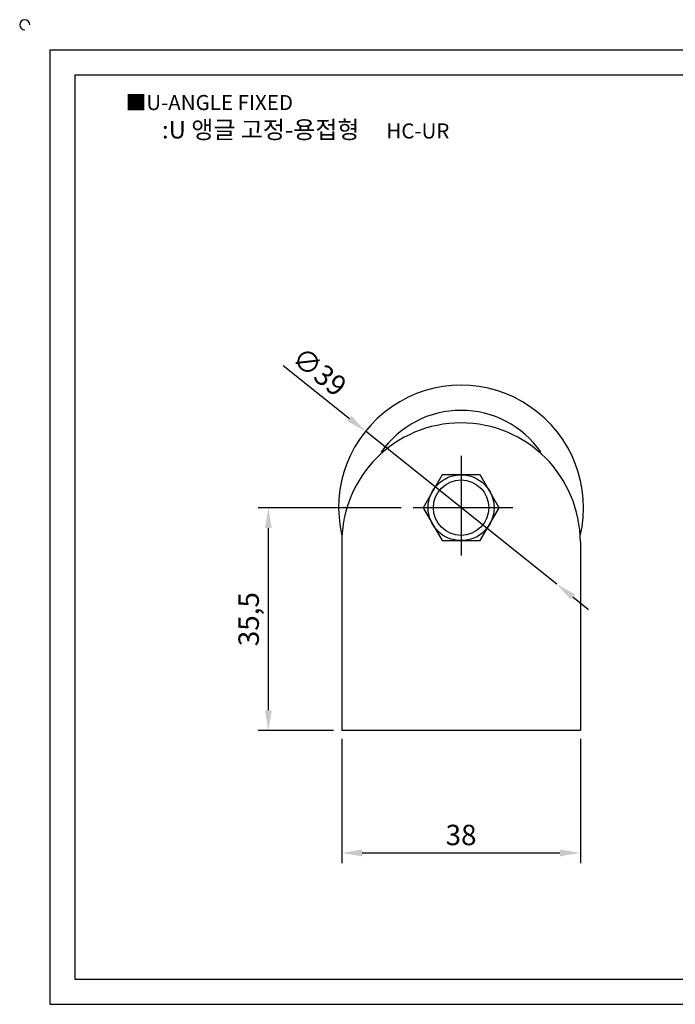
# Model space of a CAD drawing. Units: millimetres. Extents: x 1888 to 2170, y 1271 to 1433.
# Drawn here: x 1888 to 1993, y 1276 to 1433 of the extents above; entities that cross this region are included whole.
import ezdxf

# ---------------------------------------------------------------- set-up
doc = ezdxf.new("R2010")
doc.units = ezdxf.units.MM
doc.header["$LTSCALE"] = 0.5
doc.linetypes.add('CENTER', pattern=[50.8, 31.75, -6.35, 6.35, -6.35])
doc.styles.get("Standard").update_dxf_attribs({"font": 'txt.shx', "bigfont": 'whgtxt.shx'})
doc.dimstyles.new('ISO-25', dxfattribs={"dimtxt": 2.5, "dimasz": 2.5, "dimexe": 1.25, "dimexo": 0.625, "dimtad": 1, "dimtxsty": 'Standard', "dimcen": 2.5, "dimclrd": 3, "dimclre": 3, "dimadec": 0, "dimazin": 0, "dimtfac": 1, "dimtmove": 0, "dimatfit": 3, "dimfxl": 1, "dimarcsym": 0})

# ---------------------------------------------------------------- blocks, each defined once
blk = doc.blocks.new('*D3')
at = {"color": 3, "lineweight": -2}
for p, q in [((1939.66, 1318.45), (1939.66, 1298.65)), ((1977.66, 1318.45), (1977.66, 1298.65)), ((1942.91, 1300.28), (1974.41, 1300.28))]:
    blk.add_line(p, q, dxfattribs=at)
at = {"color": 3}
for points in [[(1942.91, 1300.82), (1942.91, 1299.73), (1939.66, 1300.28)], [(1974.41, 1300.82), (1974.41, 1299.73), (1977.66, 1300.28)]]:
    blk.add_solid(points, dxfattribs=at)
at = {"layer": 'Defpoints', "color": 0}
for p in [(1939.66, 1319.75), (1977.66, 1319.75), (1977.66, 1300.28)]:
    blk.add_point(p, dxfattribs=at)
at = {"color": 0, "insert": (1958.66, 1302.71), "char_height": 3.25, "attachment_point": 5}
blk.add_mtext('38', dxfattribs=at)
blk = doc.blocks.new('*D4')
at = {"color": 3, "lineweight": -2}
for p, q in [((1949.11, 1355.25), (1926.33, 1355.25)), ((1927.96, 1352), (1927.96, 1323)), ((1938.36, 1319.75), (1926.33, 1319.75))]:
    blk.add_line(p, q, dxfattribs=at)
at = {"color": 3}
for points in [[(1927.42, 1352), (1928.5, 1352), (1927.96, 1355.25)], [(1927.42, 1323), (1928.5, 1323), (1927.96, 1319.75)]]:
    blk.add_solid(points, dxfattribs=at)
at = {"layer": 'Defpoints', "color": 0}
for p in [(1950.41, 1355.25), (1927.96, 1319.75), (1939.66, 1319.75)]:
    blk.add_point(p, dxfattribs=at)
at = {"color": 0, "insert": (1925.25, 1337.5), "char_height": 3.25, "attachment_point": 5, "rotation": 90}
blk.add_mtext('35,5', dxfattribs=at)
blk = doc.blocks.new('*D160')
at = {"color": 3, "lineweight": -2}
for p, q in [((1930.3, 1377.9), (1940.88, 1369.45)), ((1973.9, 1343.08), (1943.42, 1367.42)), ((1976.44, 1341.05), (1978.98, 1339.03))]:
    blk.add_line(p, q, dxfattribs=at)
at = {"color": 3}
for points in [[(1941.22, 1369.87), (1940.55, 1369.03), (1943.42, 1367.42)], [(1976.77, 1341.48), (1976.1, 1340.63), (1973.9, 1343.08)]]:
    blk.add_solid(points, dxfattribs=at)
at = {"layer": 'Defpoints', "color": 0}
for p in [(1943.42, 1367.42), (1973.9, 1343.08)]:
    blk.add_point(p, dxfattribs=at)
at = {"color": 0, "insert": (1935.85, 1376.59), "char_height": 3.25, "attachment_point": 5, "rotation": 321.3845}
blk.add_mtext('∅39', dxfattribs=at)

msp = doc.modelspace()

# ---------------------------------------------------------------- linework, layer by layer
for p, q in [((1893.158, 1428.164), (1893.158, 1276.164)), ((1893.158, 1428.164), (2165.158, 1428.164)), ((1897.158, 1424.164), (1897.158, 1280.164)), ((1897.158, 1424.164), (2161.158, 1424.164)), ((1939.66, 1349.752), (1939.66, 1319.752)), ((1977.66, 1349.752), (1977.66, 1319.752)), ((1977.66, 1319.752), (1939.66, 1319.752)), ((1897.158, 1280.164), (2161.158, 1280.164)), ((1893.158, 1276.164), (2165.158, 1276.164))]:
    msp.add_line(p, q)
at = {"color": 1, "linetype": 'CENTER'}
for p, q in [((1958.66, 1363.502), (1958.66, 1347.002)), ((1966.91, 1355.252), (1950.41, 1355.252))]:
    msp.add_line(p, q, dxfattribs=at)
msp.add_lwpolyline([(1955.629, 1360.502), (1952.598, 1355.252), (1955.629, 1350.002), (1961.691, 1350.002), (1964.722, 1355.252), (1961.691, 1360.502)], close=True)
for radius in [5.25, 4.414]:
    msp.add_circle((1958.66, 1355.252), radius)
for centre, radius, start, end in [((1889.158, 1432.164), 0.8, 0, 270), ((1958.66, 1355.252), 19.5, 346.65764, 193.34236), ((1958.66, 1355.252), 15.5, 34.92482, 145.07518), ((1958.66, 1349.752), 19, 0, 180)]:
    msp.add_arc(centre, radius, start, end)
msp.add_point((1958.66, 1355.252))

# ---------------------------------------------------------------- texts
at = {"insert": (1905.244, 1420.971), "char_height": 2.4, "attachment_point": 1}
msp.add_mtext_dynamic_manual_height_columns('{\\fGulim|b0|i0|c129|p50;■U-ANGLE FIXED}', width=91.28112, gutter_width=12.5, heights=[0], dxfattribs=at)
at = {"insert": (1933.909, 1415.446), "char_height": 2.8, "width": 64, "attachment_point": 5}
msp.add_mtext('{\\fMalgun Gothic|b0|i0|c129|p50;\\C230;:U 앵글 고정-용접형  \\Ftxt,whgtxt|c129;   \\f휴먼고딕|b0|i0|c129|p2;\\H0.85714x;\\C1;HC-UR}', dxfattribs=at)

# ---------------------------------------------------------------- dimensions: what is measured, and where the dimension line sits
dim = msp.add_diameter_dim_2p(p1=(1973.896, 1343.083), p2=(1943.424, 1367.422), dimstyle='ISO-25', override={"dimscale": 1.3, "dimexo": 1})
dim.commit()
dim.dimension.update_dxf_attribs({"geometry": '*D160', "text_midpoint": (1935.845, 1376.595)})
dim = msp.add_linear_dim(base=(1927.957, 1319.752), p1=(1950.41, 1355.252), p2=(1939.66, 1319.752), angle=90, dimstyle='ISO-25', override={"dimscale": 1.3, "dimexo": 1})
dim.commit()
dim.dimension.update_dxf_attribs({"geometry": '*D4', "text_midpoint": (1925.249, 1337.502)})
dim = msp.add_linear_dim(base=(1977.66, 1300.276), p1=(1939.66, 1319.752), p2=(1977.66, 1319.752), dimstyle='ISO-25', override={"dimscale": 1.3, "dimexo": 1})
dim.commit()
dim.dimension.update_dxf_attribs({"geometry": '*D3', "text_midpoint": (1958.66, 1302.714)})

doc.saveas('drawing.dxf')
